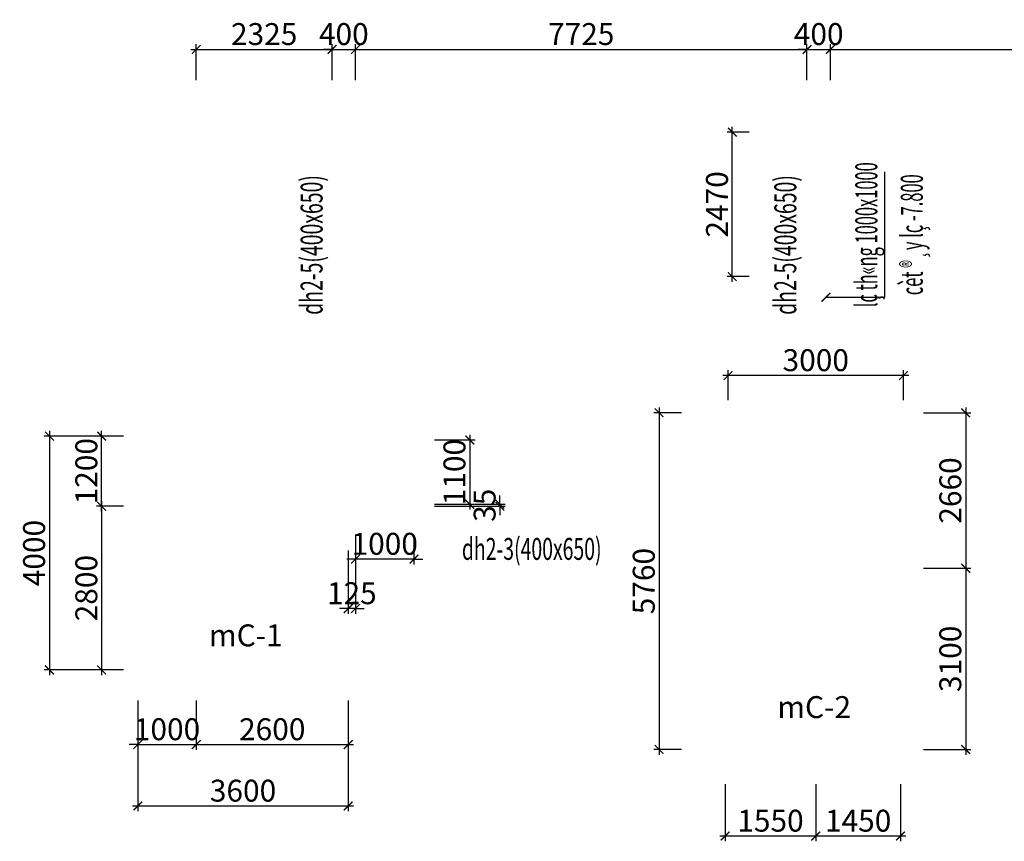
# Model space of a CAD drawing. Units: millimetres. Extents: x -298286 to 1307867, y -422657 to 468046.
# Drawn here: x -170807 to -153960, y 262352 to 276408 of the extents above; entities that cross this region are included whole.
import ezdxf
from ezdxf.enums import TextEntityAlignment as Align

# ---------------------------------------------------------------- set-up
doc = ezdxf.new("R2010")
doc.units = ezdxf.units.MM
doc.header["$MEASUREMENT"] = 0
doc.header["$PDMODE"] = 3
doc.header["$PDSIZE"] = 50
for name, color, linetype, lineweight in [('KC-DIMENSION', 8, 'Continuous', 15), ('KC-NET THUONG', 8, 'Continuous', 15), ('KC-TEXT', 7, 'Continuous', 25)]:
    doc.layers.add(name, color=color, linetype=linetype, lineweight=lineweight)
doc.styles.add('VNCC-VnAvantH', font='Vhavan_0.ttf')
doc.styles.add('VNCC-vnsimli', font='vnsimli.shx', dxfattribs={"width": 0.7})
doc.dimstyles.new('VNCC_DIM150', dxfattribs={"dimscale": 1.5, "dimtxt": 250, "dimasz": 100, "dimexe": 60, "dimexo": 0, "dimgap": 50, "dimtad": 1, "dimdec": 0, "dimzin": 0, "dimdsep": 46, "dimtxsty": 'VNCC-vnsimli', "dimblk1": 'ARCHTICK', "dimblk2": 'ARCHTICK', "dimsah": 1, "dimcen": 150, "dimdle": 60, "dimclrd": 256, "dimclre": 256, "dimclrt": 7, "dimadec": 0, "dimazin": 0, "dimtfac": 1, "dimtdec": 0, "dimtix": 1, "dimtmove": 1, "dimatfit": 3, "dimldrblk": 'ARCHTICK', "dimfxl": 0, "dimtvp": 0.833333, "dimtolj": 1, "dimtzin": 0, "dimarcsym": 0})

# ---------------------------------------------------------------- blocks, each defined once
blk = doc.blocks.new('_ARCHTICK')
at = {"layer": 'KC-NET THUONG', "color": 0, "linetype": 'ByBlock', "const_width": 0.15}
blk.add_lwpolyline([(-0.5, -0.5), (0.5, 0.5)], dxfattribs=at)
blk = doc.blocks.new('*D45')
at = {"layer": 'DEFPOINTS', "color": 0, "linetype": 'Continuous'}
for p in [(-168786, 264758), (-165186, 264758), (-165186, 262956)]:
    blk.add_point(p, dxfattribs=at)
at = {"layer": 'KC-DIMENSION', "linetype": 'Continuous', "lineweight": -2}
for p, q in [((-168786, 264758), (-168786, 262866)), ((-165186, 264758), (-165186, 262866)), ((-168876, 262956), (-165096, 262956))]:
    blk.add_line(p, q, dxfattribs=at)
at = {"layer": 'KC-DIMENSION', "linetype": 'Continuous', "lineweight": -2, "xscale": 150, "yscale": 150, "zscale": 150, "rotation": 180}
blk.add_blockref('_ARCHTICK', (-168786, 262956), dxfattribs=at)
at = {"layer": 'KC-DIMENSION', "linetype": 'Continuous', "lineweight": -2, "xscale": 150, "yscale": 150, "zscale": 150}
blk.add_blockref('_ARCHTICK', (-165186, 262956), dxfattribs=at)
at = {"layer": 'KC-DIMENSION', "color": 7, "linetype": 'Continuous', "insert": (-166986, 263218), "char_height": 375, "attachment_point": 5, "style": 'VNCC-vnsimli'}
blk.add_mtext('\\A1;3600', dxfattribs=at)
blk = doc.blocks.new('*D46')
at = {"layer": 'DEFPOINTS', "color": 0, "linetype": 'Continuous', "transparency": 16777216}
for p in [(-169033, 269283), (-170298, 265283), (-169033, 265283)]:
    blk.add_point(p, dxfattribs=at)
at = {"layer": 'KC-DIMENSION', "linetype": 'Continuous', "lineweight": -2, "transparency": 16777216}
for p, q in [((-169033, 269283), (-170388, 269283)), ((-170298, 269373), (-170298, 265193)), ((-169033, 265283), (-170388, 265283))]:
    blk.add_line(p, q, dxfattribs=at)
at = {"layer": 'KC-DIMENSION', "linetype": 'Continuous', "lineweight": -2, "transparency": 16777216, "xscale": 150, "yscale": 150, "zscale": 150}
for p, rotation in [((-170298, 269283), 90), ((-170298, 265283), 270)]:
    blk.add_blockref('_ARCHTICK', p, dxfattribs=dict(at, rotation=rotation))
at = {"layer": 'KC-DIMENSION', "color": 7, "linetype": 'Continuous', "transparency": 16777216, "insert": (-170561, 267283), "char_height": 375, "attachment_point": 5, "rotation": 90, "style": 'VNCC-vnsimli'}
blk.add_mtext('\\A1;4000', dxfattribs=at)
blk = doc.blocks.new('*D47')
at = {"layer": 'DEFPOINTS', "color": 0, "linetype": 'Continuous', "transparency": 16777216}
for p in [(-158686, 270320), (-158686, 269900), (-155686, 269900)]:
    blk.add_point(p, dxfattribs=at)
at = {"layer": 'KC-DIMENSION', "linetype": 'Continuous', "lineweight": -2, "transparency": 16777216}
for p, q in [((-158686, 269900), (-158686, 270410)), ((-155686, 269900), (-155686, 270410)), ((-155596, 270320), (-158776, 270320))]:
    blk.add_line(p, q, dxfattribs=at)
at = {"layer": 'KC-DIMENSION', "linetype": 'Continuous', "lineweight": -2, "transparency": 16777216, "xscale": 150, "yscale": 150, "zscale": 150, "rotation": 180}
blk.add_blockref('_ARCHTICK', (-158686, 270320), dxfattribs=at)
at = {"layer": 'KC-DIMENSION', "linetype": 'Continuous', "lineweight": -2, "transparency": 16777216, "xscale": 150, "yscale": 150, "zscale": 150}
blk.add_blockref('_ARCHTICK', (-155686, 270320), dxfattribs=at)
at = {"layer": 'KC-DIMENSION', "color": 7, "linetype": 'Continuous', "transparency": 16777216, "insert": (-157186, 270583), "char_height": 375, "attachment_point": 5, "style": 'VNCC-vnsimli'}
blk.add_mtext('\\A1;3000', dxfattribs=at)
blk = doc.blocks.new('*D48')
at = {"layer": 'DEFPOINTS', "color": 0, "linetype": 'Continuous', "transparency": 16777216}
for p in [(-159485, 269683), (-159867, 263923), (-159485, 263923)]:
    blk.add_point(p, dxfattribs=at)
at = {"layer": 'KC-DIMENSION', "linetype": 'Continuous', "lineweight": -2, "transparency": 16777216}
for p, q in [((-159867, 269773), (-159867, 263833)), ((-159485, 269683), (-159957, 269683)), ((-159485, 263923), (-159957, 263923))]:
    blk.add_line(p, q, dxfattribs=at)
at = {"layer": 'KC-DIMENSION', "linetype": 'Continuous', "lineweight": -2, "transparency": 16777216, "xscale": 150, "yscale": 150, "zscale": 150}
for p, rotation in [((-159867, 269683), 90), ((-159867, 263923), 270)]:
    blk.add_blockref('_ARCHTICK', p, dxfattribs=dict(at, rotation=rotation))
at = {"layer": 'KC-DIMENSION', "color": 7, "linetype": 'Continuous', "transparency": 16777216, "insert": (-160129, 266803), "char_height": 375, "attachment_point": 5, "rotation": 90, "style": 'VNCC-vnsimli'}
blk.add_mtext('\\A1;5760', dxfattribs=at)
blk = doc.blocks.new('*D1762')
at = {"layer": 'DEFPOINTS', "color": 0, "linetype": 'Continuous'}
for p in [(-165061, 275899), (-165461, 275373), (-165061, 275373)]:
    blk.add_point(p, dxfattribs=at)
at = {"layer": 'KC-DIMENSION', "linetype": 'Continuous', "lineweight": -2}
for p, q in [((-165461, 275373), (-165461, 275989)), ((-165061, 275373), (-165061, 275989)), ((-165461, 275899), (-165611, 275899)), ((-165461, 275899), (-165061, 275899)), ((-165061, 275899), (-164911, 275899))]:
    blk.add_line(p, q, dxfattribs=at)
at = {"layer": 'KC-DIMENSION', "linetype": 'Continuous', "lineweight": -2, "xscale": 150, "yscale": 150, "zscale": 150}
blk.add_blockref('_ARCHTICK', (-165461, 275899), dxfattribs=at)
at = {"layer": 'KC-DIMENSION', "linetype": 'Continuous', "lineweight": -2, "xscale": 150, "yscale": 150, "zscale": 150, "rotation": 180}
blk.add_blockref('_ARCHTICK', (-165061, 275899), dxfattribs=at)
at = {"layer": 'KC-DIMENSION', "color": 7, "linetype": 'Continuous', "insert": (-165261, 276162), "char_height": 375, "attachment_point": 5, "style": 'VNCC-vnsimli'}
blk.add_mtext('\\A1;400', dxfattribs=at)
blk = doc.blocks.new('*D1763')
at = {"layer": 'DEFPOINTS', "color": 0, "linetype": 'Continuous'}
for p in [(-165461, 275899), (-167786, 275373), (-165461, 275373)]:
    blk.add_point(p, dxfattribs=at)
at = {"layer": 'KC-DIMENSION', "linetype": 'Continuous', "lineweight": -2}
for p, q in [((-167786, 275373), (-167786, 275989)), ((-165461, 275373), (-165461, 275989)), ((-167876, 275899), (-165371, 275899))]:
    blk.add_line(p, q, dxfattribs=at)
at = {"layer": 'KC-DIMENSION', "linetype": 'Continuous', "lineweight": -2, "xscale": 150, "yscale": 150, "zscale": 150, "rotation": 180}
blk.add_blockref('_ARCHTICK', (-167786, 275899), dxfattribs=at)
at = {"layer": 'KC-DIMENSION', "linetype": 'Continuous', "lineweight": -2, "xscale": 150, "yscale": 150, "zscale": 150}
blk.add_blockref('_ARCHTICK', (-165461, 275899), dxfattribs=at)
at = {"layer": 'KC-DIMENSION', "color": 7, "linetype": 'Continuous', "insert": (-166624, 276162), "char_height": 375, "attachment_point": 5, "style": 'VNCC-vnsimli'}
blk.add_mtext('\\A1;2325', dxfattribs=at)
blk = doc.blocks.new('*D1764')
at = {"layer": 'DEFPOINTS', "color": 0, "linetype": 'Continuous'}
for p in [(-157336, 275899), (-165061, 275373), (-157336, 275373)]:
    blk.add_point(p, dxfattribs=at)
at = {"layer": 'KC-DIMENSION', "linetype": 'Continuous', "lineweight": -2}
for p, q in [((-165061, 275373), (-165061, 275989)), ((-157336, 275373), (-157336, 275989)), ((-165151, 275899), (-157246, 275899))]:
    blk.add_line(p, q, dxfattribs=at)
at = {"layer": 'KC-DIMENSION', "linetype": 'Continuous', "lineweight": -2, "xscale": 150, "yscale": 150, "zscale": 150, "rotation": 180}
blk.add_blockref('_ARCHTICK', (-165061, 275899), dxfattribs=at)
at = {"layer": 'KC-DIMENSION', "linetype": 'Continuous', "lineweight": -2, "xscale": 150, "yscale": 150, "zscale": 150}
blk.add_blockref('_ARCHTICK', (-157336, 275899), dxfattribs=at)
at = {"layer": 'KC-DIMENSION', "color": 7, "linetype": 'Continuous', "insert": (-161199, 276162), "char_height": 375, "attachment_point": 5, "style": 'VNCC-vnsimli'}
blk.add_mtext('\\A1;7725', dxfattribs=at)
blk = doc.blocks.new('*D1765')
at = {"layer": 'DEFPOINTS', "color": 0, "linetype": 'Continuous', "transparency": 16777216}
for p in [(-156936, 275899), (-157336, 275373), (-156936, 275373)]:
    blk.add_point(p, dxfattribs=at)
at = {"layer": 'KC-DIMENSION', "linetype": 'Continuous', "lineweight": -2, "transparency": 16777216}
for p, q in [((-157336, 275373), (-157336, 275989)), ((-156936, 275373), (-156936, 275989)), ((-157336, 275899), (-157486, 275899)), ((-157336, 275899), (-156936, 275899)), ((-156936, 275899), (-156786, 275899))]:
    blk.add_line(p, q, dxfattribs=at)
at = {"layer": 'KC-DIMENSION', "linetype": 'Continuous', "lineweight": -2, "transparency": 16777216, "xscale": 150, "yscale": 150, "zscale": 150}
blk.add_blockref('_ARCHTICK', (-157336, 275899), dxfattribs=at)
at = {"layer": 'KC-DIMENSION', "linetype": 'Continuous', "lineweight": -2, "transparency": 16777216, "xscale": 150, "yscale": 150, "zscale": 150, "rotation": 180}
blk.add_blockref('_ARCHTICK', (-156936, 275899), dxfattribs=at)
at = {"layer": 'KC-DIMENSION', "color": 7, "linetype": 'Continuous', "transparency": 16777216, "insert": (-157136, 276162), "char_height": 375, "attachment_point": 5, "style": 'VNCC-vnsimli'}
blk.add_mtext('\\A1;400', dxfattribs=at)
blk = doc.blocks.new('*D1766')
at = {"layer": 'DEFPOINTS', "color": 0, "linetype": 'Continuous', "transparency": 16777216}
for p in [(-147836, 275899), (-156936, 275373), (-147836, 275373)]:
    blk.add_point(p, dxfattribs=at)
at = {"layer": 'KC-DIMENSION', "linetype": 'Continuous', "lineweight": -2, "transparency": 16777216}
for p, q in [((-156936, 275373), (-156936, 275989)), ((-147836, 275373), (-147836, 275989)), ((-157026, 275899), (-147746, 275899))]:
    blk.add_line(p, q, dxfattribs=at)
at = {"layer": 'KC-DIMENSION', "linetype": 'Continuous', "lineweight": -2, "transparency": 16777216, "xscale": 150, "yscale": 150, "zscale": 150, "rotation": 180}
blk.add_blockref('_ARCHTICK', (-156936, 275899), dxfattribs=at)
at = {"layer": 'KC-DIMENSION', "linetype": 'Continuous', "lineweight": -2, "transparency": 16777216, "xscale": 150, "yscale": 150, "zscale": 150}
blk.add_blockref('_ARCHTICK', (-147836, 275899), dxfattribs=at)
at = {"layer": 'KC-DIMENSION', "color": 7, "linetype": 'Continuous', "transparency": 16777216, "insert": (-152386, 276162), "char_height": 375, "attachment_point": 5, "style": 'VNCC-vnsimli'}
blk.add_mtext('\\A1;9100', dxfattribs=at)
blk = doc.blocks.new('*D1786')
at = {"layer": 'DEFPOINTS', "color": 0, "linetype": 'Continuous', "transparency": 16777216}
for p in [(-169405, 269283), (-169033, 269283), (-169033, 268083)]:
    blk.add_point(p, dxfattribs=at)
at = {"layer": 'KC-DIMENSION', "linetype": 'Continuous', "lineweight": -2, "transparency": 16777216}
for p, q in [((-169033, 269283), (-169495, 269283)), ((-169405, 267993), (-169405, 269373)), ((-169033, 268083), (-169495, 268083))]:
    blk.add_line(p, q, dxfattribs=at)
at = {"layer": 'KC-DIMENSION', "linetype": 'Continuous', "lineweight": -2, "transparency": 16777216, "xscale": 150, "yscale": 150, "zscale": 150}
for p, rotation in [((-169405, 269283), 90), ((-169405, 268083), 270)]:
    blk.add_blockref('_ARCHTICK', p, dxfattribs=dict(at, rotation=rotation))
at = {"layer": 'KC-DIMENSION', "color": 7, "linetype": 'Continuous', "transparency": 16777216, "insert": (-169667, 268683), "char_height": 375, "attachment_point": 5, "rotation": 90, "style": 'VNCC-vnsimli'}
blk.add_mtext('\\A1;1200', dxfattribs=at)
blk = doc.blocks.new('*D1787')
at = {"layer": 'DEFPOINTS', "color": 0, "linetype": 'Continuous', "transparency": 16777216}
for p in [(-169033, 268083), (-169405, 265283), (-169033, 265283)]:
    blk.add_point(p, dxfattribs=at)
at = {"layer": 'KC-DIMENSION', "linetype": 'Continuous', "lineweight": -2, "transparency": 16777216}
for p, q in [((-169033, 268083), (-169495, 268083)), ((-169405, 268173), (-169405, 265193)), ((-169033, 265283), (-169495, 265283))]:
    blk.add_line(p, q, dxfattribs=at)
at = {"layer": 'KC-DIMENSION', "linetype": 'Continuous', "lineweight": -2, "transparency": 16777216, "xscale": 150, "yscale": 150, "zscale": 150}
for p, rotation in [((-169405, 268083), 90), ((-169405, 265283), 270)]:
    blk.add_blockref('_ARCHTICK', p, dxfattribs=dict(at, rotation=rotation))
at = {"layer": 'KC-DIMENSION', "color": 7, "linetype": 'Continuous', "transparency": 16777216, "insert": (-169667, 266683), "char_height": 375, "attachment_point": 5, "rotation": 90, "style": 'VNCC-vnsimli'}
blk.add_mtext('\\A1;2800', dxfattribs=at)
blk = doc.blocks.new('*D1788')
at = {"layer": 'DEFPOINTS', "color": 0, "linetype": 'Continuous', "transparency": 16777216}
for p in [(-168786, 264758), (-167786, 264758), (-167786, 264007)]:
    blk.add_point(p, dxfattribs=at)
at = {"layer": 'KC-DIMENSION', "linetype": 'Continuous', "lineweight": -2, "transparency": 16777216}
for p, q in [((-168786, 264758), (-168786, 263917)), ((-167786, 264758), (-167786, 263917)), ((-168786, 264007), (-168936, 264007)), ((-168786, 264007), (-167786, 264007)), ((-167786, 264007), (-167636, 264007))]:
    blk.add_line(p, q, dxfattribs=at)
at = {"layer": 'KC-DIMENSION', "linetype": 'Continuous', "lineweight": -2, "transparency": 16777216, "xscale": 150, "yscale": 150, "zscale": 150}
blk.add_blockref('_ARCHTICK', (-168786, 264007), dxfattribs=at)
at = {"layer": 'KC-DIMENSION', "linetype": 'Continuous', "lineweight": -2, "transparency": 16777216, "xscale": 150, "yscale": 150, "zscale": 150, "rotation": 180}
blk.add_blockref('_ARCHTICK', (-167786, 264007), dxfattribs=at)
at = {"layer": 'KC-DIMENSION', "color": 7, "linetype": 'Continuous', "transparency": 16777216, "insert": (-168286, 264269), "char_height": 375, "attachment_point": 5, "style": 'VNCC-vnsimli'}
blk.add_mtext('\\A1;1000', dxfattribs=at)
blk = doc.blocks.new('*D1789')
at = {"layer": 'DEFPOINTS', "color": 0, "linetype": 'Continuous', "transparency": 16777216}
for p in [(-167786, 264758), (-165186, 264758), (-165186, 264007)]:
    blk.add_point(p, dxfattribs=at)
at = {"layer": 'KC-DIMENSION', "linetype": 'Continuous', "lineweight": -2, "transparency": 16777216}
for p, q in [((-167786, 264758), (-167786, 263917)), ((-165186, 264758), (-165186, 263917)), ((-167876, 264007), (-165096, 264007))]:
    blk.add_line(p, q, dxfattribs=at)
at = {"layer": 'KC-DIMENSION', "linetype": 'Continuous', "lineweight": -2, "transparency": 16777216, "xscale": 150, "yscale": 150, "zscale": 150, "rotation": 180}
blk.add_blockref('_ARCHTICK', (-167786, 264007), dxfattribs=at)
at = {"layer": 'KC-DIMENSION', "linetype": 'Continuous', "lineweight": -2, "transparency": 16777216, "xscale": 150, "yscale": 150, "zscale": 150}
blk.add_blockref('_ARCHTICK', (-165186, 264007), dxfattribs=at)
at = {"layer": 'KC-DIMENSION', "color": 7, "linetype": 'Continuous', "transparency": 16777216, "insert": (-166486, 264269), "char_height": 375, "attachment_point": 5, "style": 'VNCC-vnsimli'}
blk.add_mtext('\\A1;2600', dxfattribs=at)
blk = doc.blocks.new('*D1790')
at = {"layer": 'DEFPOINTS', "color": 0, "linetype": 'Continuous', "transparency": 16777216}
for p in [(-155341, 269683), (-155341, 267023), (-154621, 267023)]:
    blk.add_point(p, dxfattribs=at)
at = {"layer": 'KC-DIMENSION', "linetype": 'Continuous', "lineweight": -2, "transparency": 16777216}
for p, q in [((-154621, 269773), (-154621, 266933)), ((-155341, 269683), (-154531, 269683)), ((-155341, 267023), (-154531, 267023))]:
    blk.add_line(p, q, dxfattribs=at)
at = {"layer": 'KC-DIMENSION', "linetype": 'Continuous', "lineweight": -2, "transparency": 16777216, "xscale": 150, "yscale": 150, "zscale": 150}
for p, rotation in [((-154621, 269683), 90), ((-154621, 267023), 270)]:
    blk.add_blockref('_ARCHTICK', p, dxfattribs=dict(at, rotation=rotation))
at = {"layer": 'KC-DIMENSION', "color": 7, "linetype": 'Continuous', "transparency": 16777216, "insert": (-154884, 268353), "char_height": 375, "attachment_point": 5, "rotation": 90, "style": 'VNCC-vnsimli'}
blk.add_mtext('\\A1;2660', dxfattribs=at)
blk = doc.blocks.new('*D1791')
at = {"layer": 'DEFPOINTS', "color": 0, "linetype": 'Continuous', "transparency": 16777216}
for p in [(-155341, 267023), (-155341, 263923), (-154621, 263923)]:
    blk.add_point(p, dxfattribs=at)
at = {"layer": 'KC-DIMENSION', "linetype": 'Continuous', "lineweight": -2, "transparency": 16777216}
for p, q in [((-154621, 267113), (-154621, 263833)), ((-155341, 267023), (-154531, 267023)), ((-155341, 263923), (-154531, 263923))]:
    blk.add_line(p, q, dxfattribs=at)
at = {"layer": 'KC-DIMENSION', "linetype": 'Continuous', "lineweight": -2, "transparency": 16777216, "xscale": 150, "yscale": 150, "zscale": 150}
for p, rotation in [((-154621, 267023), 90), ((-154621, 263923), 270)]:
    blk.add_blockref('_ARCHTICK', p, dxfattribs=dict(at, rotation=rotation))
at = {"layer": 'KC-DIMENSION', "color": 7, "linetype": 'Continuous', "transparency": 16777216, "insert": (-154884, 265473), "char_height": 375, "attachment_point": 5, "rotation": 90, "style": 'VNCC-vnsimli'}
blk.add_mtext('\\A1;3100', dxfattribs=at)
blk = doc.blocks.new('*D1792')
at = {"layer": 'DEFPOINTS', "color": 0, "linetype": 'Continuous', "transparency": 16777216}
for p in [(-157186, 263332), (-155736, 263332), (-157186, 262442)]:
    blk.add_point(p, dxfattribs=at)
at = {"layer": 'KC-DIMENSION', "linetype": 'Continuous', "lineweight": -2, "transparency": 16777216}
for p, q in [((-157186, 263332), (-157186, 262352)), ((-155736, 263332), (-155736, 262352)), ((-155646, 262442), (-157276, 262442))]:
    blk.add_line(p, q, dxfattribs=at)
at = {"layer": 'KC-DIMENSION', "linetype": 'Continuous', "lineweight": -2, "transparency": 16777216, "xscale": 150, "yscale": 150, "zscale": 150, "rotation": 180}
blk.add_blockref('_ARCHTICK', (-157186, 262442), dxfattribs=at)
at = {"layer": 'KC-DIMENSION', "linetype": 'Continuous', "lineweight": -2, "transparency": 16777216, "xscale": 150, "yscale": 150, "zscale": 150}
blk.add_blockref('_ARCHTICK', (-155736, 262442), dxfattribs=at)
at = {"layer": 'KC-DIMENSION', "color": 7, "linetype": 'Continuous', "transparency": 16777216, "insert": (-156461, 262704), "char_height": 375, "attachment_point": 5, "style": 'VNCC-vnsimli'}
blk.add_mtext('\\A1;1450', dxfattribs=at)
blk = doc.blocks.new('*D1793')
at = {"layer": 'DEFPOINTS', "color": 0, "linetype": 'Continuous', "transparency": 16777216}
for p in [(-158736, 263332), (-157186, 263332), (-158736, 262442)]:
    blk.add_point(p, dxfattribs=at)
at = {"layer": 'KC-DIMENSION', "linetype": 'Continuous', "lineweight": -2, "transparency": 16777216}
for p, q in [((-158736, 263332), (-158736, 262352)), ((-157186, 263332), (-157186, 262352)), ((-157096, 262442), (-158826, 262442))]:
    blk.add_line(p, q, dxfattribs=at)
at = {"layer": 'KC-DIMENSION', "linetype": 'Continuous', "lineweight": -2, "transparency": 16777216, "xscale": 150, "yscale": 150, "zscale": 150, "rotation": 180}
blk.add_blockref('_ARCHTICK', (-158736, 262442), dxfattribs=at)
at = {"layer": 'KC-DIMENSION', "linetype": 'Continuous', "lineweight": -2, "transparency": 16777216, "xscale": 150, "yscale": 150, "zscale": 150}
blk.add_blockref('_ARCHTICK', (-157186, 262442), dxfattribs=at)
at = {"layer": 'KC-DIMENSION', "color": 7, "linetype": 'Continuous', "transparency": 16777216, "insert": (-157961, 262704), "char_height": 375, "attachment_point": 5, "style": 'VNCC-vnsimli'}
blk.add_mtext('\\A1;1550', dxfattribs=at)
blk = doc.blocks.new('*D3793')
at = {"layer": 'DEFPOINTS', "color": 0, "linetype": 'Continuous'}
for p in [(-158614, 274483), (-158324, 274483, 0), (-158324, 272013, 0)]:
    blk.add_point(p, dxfattribs=at)
at = {"layer": 'KC-DIMENSION', "linetype": 'Continuous', "lineweight": -2}
for p, q in [((-158324, 274483), (-158704, 274483)), ((-158614, 271923), (-158614, 274573)), ((-158324, 272013), (-158704, 272013))]:
    blk.add_line(p, q, dxfattribs=at)
at = {"layer": 'KC-DIMENSION', "linetype": 'Continuous', "lineweight": -2, "xscale": 150, "yscale": 150, "zscale": 150}
for p, rotation in [((-158614, 274483), 90), ((-158614, 272013), 270)]:
    blk.add_blockref('_ARCHTICK', p, dxfattribs=dict(at, rotation=rotation))
at = {"layer": 'KC-DIMENSION', "color": 7, "linetype": 'Continuous', "insert": (-158876, 273248), "char_height": 375, "attachment_point": 5, "rotation": 90, "style": 'VNCC-vnsimli'}
blk.add_mtext('\\A1;2470', dxfattribs=at)
blk = doc.blocks.new('*D5654')
at = {"layer": 'DEFPOINTS', "color": 0, "linetype": 'Continuous'}
for p in [(-163712, 269218), (-163712, 268118), (-163105, 268118)]:
    blk.add_point(p, dxfattribs=at)
at = {"layer": 'KC-DIMENSION', "linetype": 'Continuous', "lineweight": -2}
for p, q in [((-163712, 269218), (-163015, 269218)), ((-163105, 269308), (-163105, 268028)), ((-163712, 268118), (-163015, 268118))]:
    blk.add_line(p, q, dxfattribs=at)
at = {"layer": 'KC-DIMENSION', "linetype": 'Continuous', "lineweight": -2, "xscale": 150, "yscale": 150, "zscale": 150}
for p, rotation in [((-163105, 269218), 90), ((-163105, 268118), 270)]:
    blk.add_blockref('_ARCHTICK', p, dxfattribs=dict(at, rotation=rotation))
at = {"layer": 'KC-DIMENSION', "color": 7, "linetype": 'Continuous', "insert": (-163368, 268668), "char_height": 375, "attachment_point": 5, "rotation": 90, "style": 'VNCC-vnsimli'}
blk.add_mtext('\\A1;1100', dxfattribs=at)
blk = doc.blocks.new('*D5655')
at = {"layer": 'DEFPOINTS', "color": 0, "linetype": 'Continuous'}
for p in [(-163712, 268118), (-163712, 268083), (-162590, 268083)]:
    blk.add_point(p, dxfattribs=at)
at = {"layer": 'KC-DIMENSION', "linetype": 'Continuous', "lineweight": -2}
for p, q in [((-162590, 268118), (-162590, 268268)), ((-163712, 268118), (-162500, 268118)), ((-163712, 268083), (-162500, 268083)), ((-162590, 268118), (-162590, 268083)), ((-162590, 268083), (-162590, 267933))]:
    blk.add_line(p, q, dxfattribs=at)
at = {"layer": 'KC-DIMENSION', "linetype": 'Continuous', "lineweight": -2, "xscale": 150, "yscale": 150, "zscale": 150}
for p, rotation in [((-162590, 268118), 270), ((-162590, 268083), 90)]:
    blk.add_blockref('_ARCHTICK', p, dxfattribs=dict(at, rotation=rotation))
at = {"layer": 'KC-DIMENSION', "color": 7, "linetype": 'Continuous', "insert": (-162852, 268100), "char_height": 375, "attachment_point": 5, "rotation": 90, "style": 'VNCC-vnsimli'}
blk.add_mtext('\\A1;35', dxfattribs=at)
blk = doc.blocks.new('*D7192')
at = {"layer": 'DEFPOINTS', "color": 0, "linetype": 'Continuous'}
for p in [(-165061, 267570), (-164061, 267570), (-165061, 267179)]:
    blk.add_point(p, dxfattribs=at)
at = {"layer": 'KC-DIMENSION', "linetype": 'Continuous', "lineweight": -2}
for p, q in [((-165061, 267570), (-165061, 267089)), ((-164061, 267570), (-164061, 267089)), ((-165061, 267179), (-165211, 267179)), ((-164061, 267179), (-165061, 267179)), ((-164061, 267179), (-163911, 267179))]:
    blk.add_line(p, q, dxfattribs=at)
at = {"layer": 'KC-DIMENSION', "linetype": 'Continuous', "lineweight": -2, "xscale": 150, "yscale": 150, "zscale": 150}
blk.add_blockref('_ARCHTICK', (-165061, 267179), dxfattribs=at)
at = {"layer": 'KC-DIMENSION', "linetype": 'Continuous', "lineweight": -2, "xscale": 150, "yscale": 150, "zscale": 150, "rotation": 180}
blk.add_blockref('_ARCHTICK', (-164061, 267179), dxfattribs=at)
at = {"layer": 'KC-DIMENSION', "color": 7, "linetype": 'Continuous', "insert": (-164561, 267441), "char_height": 375, "attachment_point": 5, "style": 'VNCC-vnsimli'}
blk.add_mtext('\\A1;1000', dxfattribs=at)
blk = doc.blocks.new('*D7193')
at = {"layer": 'DEFPOINTS', "color": 0, "linetype": 'Continuous'}
for p in [(-165186, 267326), (-165061, 267326), (-165186, 266334)]:
    blk.add_point(p, dxfattribs=at)
at = {"layer": 'KC-DIMENSION', "linetype": 'Continuous', "lineweight": -2}
for p, q in [((-165186, 267326), (-165186, 266244)), ((-165061, 267326), (-165061, 266244)), ((-165186, 266334), (-165336, 266334)), ((-165061, 266334), (-165186, 266334)), ((-165061, 266334), (-164911, 266334))]:
    blk.add_line(p, q, dxfattribs=at)
at = {"layer": 'KC-DIMENSION', "linetype": 'Continuous', "lineweight": -2, "xscale": 150, "yscale": 150, "zscale": 150}
blk.add_blockref('_ARCHTICK', (-165186, 266334), dxfattribs=at)
at = {"layer": 'KC-DIMENSION', "linetype": 'Continuous', "lineweight": -2, "xscale": 150, "yscale": 150, "zscale": 150, "rotation": 180}
blk.add_blockref('_ARCHTICK', (-165061, 266334), dxfattribs=at)
at = {"layer": 'KC-DIMENSION', "color": 7, "linetype": 'Continuous', "insert": (-165124, 266596), "char_height": 375, "attachment_point": 5, "style": 'VNCC-vnsimli'}
blk.add_mtext('\\A1;125', dxfattribs=at)

msp = doc.modelspace()

# ---------------------------------------------------------------- texts
at = {"layer": 'KC-TEXT', "linetype": 'Continuous', "style": 'VNCC-vnsimli'}
for s, width, p in [('lç th«ng 1000x1000', 0.55, (-156133.3, 272728.5, 0)), ('dh2-5(400x650)', 0.65, (-165624.5, 272554, 0)), ('dh2-5(400x650)', 0.65, (-157519.1, 272554, 0)), ('cèt ®¸y lç -7.800', 0.55, (-155354.8, 272728.5, 0))]:
    msp.add_text(s, height=375, rotation=90, dxfattribs=dict(at, width=width)).set_placement(p, align=Align.CENTER)
at = {"layer": 'KC-TEXT', "linetype": 'Continuous', "style": 'VNCC-vnsimli', "width": 0.65}
msp.add_text('dh2-3(400x650)', height=375, dxfattribs=at).set_placement((-162046, 267166.6, 0), align=Align.CENTER)
at = {"layer": 'KC-TEXT', "linetype": 'Continuous', "style": 'VNCC-VnAvantH'}
for s, p in [('mC-1', (-166937.2, 265687.4)), ('mC-2', (-157212.7, 264460))]:
    msp.add_text(s, height=375, dxfattribs=at).set_placement(p, align=Align.CENTER)

# ---------------------------------------------------------------- dimensions: what is measured, and where the dimension line sits
at = {"layer": 'KC-DIMENSION', "linetype": 'Continuous'}
for base, p1, p2, picture, middle in [((-165461.1, 275899.3), (-167786.1, 275372.8), (-165461.1, 275372.8), '*D1763', (-166623.6, 276161.8)), ((-165061.1, 275899.3), (-165461.1, 275372.8), (-165061.1, 275372.8), '*D1762', (-165261.1, 276161.8)), ((-157336.1, 275899.3), (-165061.1, 275372.8), (-157336.1, 275372.8), '*D1764', (-161198.6, 276161.8)), ((-156936.1, 275899.3), (-157336.1, 275372.8), (-156936.1, 275372.8), '*D1765', (-157136.1, 276161.8)), ((-147836.1, 275899.3), (-156936.1, 275372.8), (-147836.1, 275372.8), '*D1766', (-152386.1, 276161.8)), ((-158686.1, 270320.2), (-155686.1, 269899.8), (-158686.1, 269899.8), '*D47', (-157186.1, 270582.7)), ((-165061.1, 267178.5), (-164061.1, 267570), (-165061.1, 267570), '*D7192', (-164561.1, 267441)), ((-165186.1, 266333.9), (-165061.1, 267325.7), (-165186.1, 267325.7), '*D7193', (-165123.6, 266596.4)), ((-167786.1, 264006.8), (-168786.1, 264758.4), (-167786.1, 264758.4), '*D1788', (-168286.1, 264269.3)), ((-165186.1, 262955.7), (-168786.1, 264758.4), (-165186.1, 264758.4), '*D45', (-166986.1, 263218.2)), ((-165186.1, 264006.8), (-167786.1, 264758.4), (-165186.1, 264758.4), '*D1789', (-166486.1, 264269.3)), ((-158736.1, 262441.7), (-157186.1, 263332.3), (-158736.1, 263332.3), '*D1793', (-157961.1, 262704.2)), ((-157186.1, 262441.7), (-155736.1, 263332.3), (-157186.1, 263332.3), '*D1792', (-156461.1, 262704.2))]:
    dim = msp.add_linear_dim(base=base, p1=p1, p2=p2, dimstyle='VNCC_DIM150', dxfattribs=at)
    dim.commit()
    dim.dimension.update_dxf_attribs({"geometry": picture, "text_midpoint": middle})
for base, p1, p2, picture, middle in [((-158613.5, 274482.6, 0), (-158323.8, 272012.6), (-158323.8, 274482.6), '*D3793', (-158876, 273247.6, 0)), ((-159866.7, 263922.6), (-159484.9, 269682.6), (-159484.9, 263922.6), '*D48', (-160129.2, 266802.6)), ((-154621.1, 267022.6), (-155340.5, 269682.6), (-155340.5, 267022.6), '*D1790', (-154883.6, 268352.6)), ((-170298.4, 265282.6), (-169032.7, 269282.6), (-169032.7, 265282.6), '*D46', (-170560.9, 267282.6)), ((-169405, 269282.6), (-169032.7, 268082.6), (-169032.7, 269282.6), '*D1786', (-169667.5, 268682.6)), ((-163105.1, 268117.6), (-163712.3, 269217.6), (-163712.3, 268117.6), '*D5654', (-163367.6, 268667.6)), ((-162589.7, 268082.6), (-163712.3, 268117.6), (-163712.3, 268082.6), '*D5655', (-162852.2, 268100.1)), ((-169405, 265282.6), (-169032.7, 268082.6), (-169032.7, 265282.6), '*D1787', (-169667.5, 266682.6)), ((-154621.1, 263922.6), (-155340.5, 267022.6), (-155340.5, 263922.6), '*D1791', (-154883.6, 265472.6))]:
    dim = msp.add_linear_dim(base=base, p1=p1, p2=p2, angle=90, dimstyle='VNCC_DIM150', dxfattribs=at)
    dim.commit()
    dim.dimension.update_dxf_attribs({"geometry": picture, "text_midpoint": middle})

# ---------------------------------------------------------------- leaders
msp.add_leader([(-157011.1, 271659.7, 0), (-156003.5, 271659.7, 0), (-156003.5, 273804.3, 0)], dimstyle='VNCC_DIM150', override={"dimgap": 50, "dimtad": 0}, dxfattribs=at)

doc.saveas('drawing.dxf')
